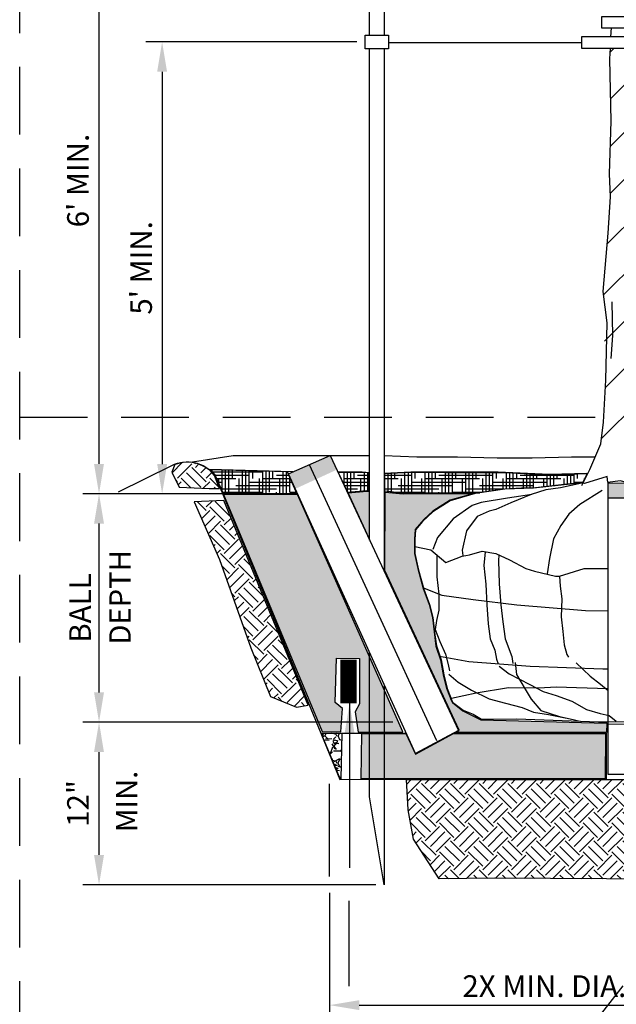
# Model space of a CAD drawing. Extents: x 0.9 to 8.63, y 1.42 to 11.33.
# Drawn here: x 0.9 to 3.11, y 4.21 to 7.84 of the extents above; entities that cross this region are included whole.
import ezdxf

# ---------------------------------------------------------------- set-up
doc = ezdxf.new("R2010")
doc.units = 0
doc.header["$MEASUREMENT"] = 0
doc.linetypes.add('DASHED2', pattern=[0.375, 0.25, -0.125])
doc.layers.get('DEFPOINTS').update_dxf_attribs({"linetype": 'CONTINUOUS'})
for name, color, linetype in [('D-BURLAP-L', 1, 'CONTINUOUS'), ('D-DIM', 3, 'CONTINUOUS'), ('D-GRD-L', 7, 'CONTINUOUS'), ('D-HAT', 8, 'CONTINUOUS'), ('D-MED-L', 3, 'CONTINUOUS'), ('D-STAKE-L', 3, 'CONTINUOUS'), ('D-TEXT', 3, 'CONTINUOUS'), ('D-TUBES-L', 4, 'CONTINUOUS'), ('D-VEG-L', 3, 'CONTINUOUS')]:
    doc.layers.add(name, color=color, linetype=linetype)
doc.layers.add('D-HAT-L-OFF', color=254, linetype='CONTINUOUS', plot=False)
doc.layers.add('MS-VIEW-L', color=246, linetype='DASHED2', plot=False)
doc.styles.add('ROMANS', font='simplex.shx')
doc.dimstyles.new('KCRS-DIM-01', dxfattribs={"dimscale": 0, "dimtxt": 0.08, "dimasz": 0.11, "dimexe": 0.06, "dimexo": 0.03, "dimgap": 0.03, "dimtad": 1, "dimdec": 0, "dimzin": 0, "dimdsep": 46, "dimtxsty": 'ROMANS', "dimcen": 0.09, "dimclrd": 256, "dimclre": 256, "dimclrt": 256, "dimadec": 0, "dimazin": 0, "dimtfac": 1, "dimtdec": 0, "dimtmove": 1, "dimatfit": 3, "dimfxl": 0.5, "dimtolj": 1, "dimtzin": 0, "dimarcsym": 0})
pattern_1 = [(228.012787504, (0.072, 0.1), (-0.8000000000000063, -0.9000000000000004), [0.0134536, -1.33190880470737]), (184.969740728, (0.063, 0.09000000000000001), (1.199999999999998, 0.1000000000000035), [0.0230868, -2.285592476123]), (132.510447078, (0.04000000000000001, 0.08800000000000001), (1.000000000000012, -1.099999999999987), [0.0162788, -1.61160325960997]), (267.273689006, (0.001, 0.063), (0.1000000000000024, 2.000000000000002), [0.0210238, -2.0813558041629]), (292.833654178, (0, 0.042), (-0.4999999999999989, 1.200000000000003), [0.0206155, -2.04093731280883]), (357.273689006, (0.008, 0.023), (-2.000000000000002, 0.1000000000000026), [0.0210238, -2.0813558041629]), (37.6942404667, (0.029, 0.022), (-1.3, -0.9999999999999973), [0.0278029, -2.7524848548916]), (72.2553283749, (0.051, 0.03900000000000001), (0.7000000000000028, 2.200000000000001), [0.0262488, -2.598632149681339]), (121.429565615, (0.059, 0.064), (-0.800000000000002, 1.299999999999999), [0.021095, -2.0884073109729]), (175.236358309, (0.048, 0.082), (1.099999999999999, -0.1000000000000038), [0.0240832, -1.18007625787923]), (222.397437798, (0.024, 0.084), (-1.199999999999996, -1.099999999999997), [0.0311448, -3.08333750047949]), (138.814074834, (0.1, 0.062), (-0.7000000000000033, 0.6000000000000001), [0.0106301, -1.05238448127347]), (171.46923439, (0.09200000000000001, 0.06899999999999999), (1.3, -0.1999999999999995), [0.0202237, -2.0021511416157]), (225, (0.072, 0.072), (-1.110223024625157e-17, -0.0999999999999933), [0.0141421, -0.12727925623731]), (203.198590514, (0.065, 0.084), (0.4999999999999989, 0.1999999999999975), [0.007615800000000001, -0.75396151058639]), (291.801409486, (0.058, 0.08100000000000002), (-0.09999999999996839, 0.3000000000000103), [0.0107703, -0.52774618071345]), (30.96375653209999, (0.062, 0.071), (0.3000000000000053, 0.199999999999998), [0.0174929, -0.5656022894845298]), (161.565051177, (0.07700000000000001, 0.08000000000000002), (0.2000000000000012, -0.09999999999999767), [0.0126491, -0.30357866601684]), (16.389540334, (0, 0.08100000000000002), (0.9999999999999967, 0.3000000000000044), [0.01772, -1.75428451466694]), (70.3461759419, (0.017, 0.08600000000000001), (-0.400000000000122, -1.10000000000034), [0.0148661, -1.4717407747319]), (293.198590514, (0.07700000000000001, 0.1), (-0.1999999999999971, 0.4999999999999991), [0.0152315, -0.74634581058639]), (343.610459666, (0.083, 0.08600000000000001), (-0.9999999999999967, 0.3000000000000044), [0.01772, -1.7542845146669]), (339.44395478, (0, 0.019), (-0.5000000000000037, 0.2000000000000025), [0.017088, -0.8373123745317499]), (294.775140569, (0.016, 0.013), (-0.5000000000000006, 1.1), [0.0143178, -1.4174643063276]), (66.8014094864, (0.07800000000000001, 0), (0.1999999999999981, 0.499999999999997), [0.0152315, -0.74634581058639]), (17.3540246363, (0.084, 0.014), (-1.299999999999998, -0.3999999999999963), [0.0167631, -1.659542361424]), (69.44395478040002, (0.029, 0), (-0.2000000000000007, -0.4999999999999955), [0.008544, -0.8458563745317499]), (101.309932474, (0.072, 0), (-0.09999999999999638, 0.4000000000000012), [0.005099, -0.50480295135928]), (165.963756532, (0.071, 0.005000000000000001), (0.2999999999999959, -0.1000000000000001), [0.0206155, -0.3916950625617701]), (186.009005957, (0.051, 0.01), (1.000000000000005, 0.09999999999999831), [0.019105, -1.89139231745428]), (303.690067526, (0.062, 0.062), (-0.09999999999999873, 0.1999999999999986), [0.0144222, -0.3461329275464]), (353.157226587, (0.06999999999999999, 0.05), (1.700000000000002, -0.2000000000000053), [0.0251794, -2.49275626240283]), (60.9453959009, (0.095, 0.047), (-0.3999999999999976, -0.6999999999999977), [0.0102956, -1.0192674140987]), (90, (0.1, 0.05600000000000001), (-0.09999999999999999, 0.1), [0.006, -0.094]), (120.256437164, (0.049, 0.013), (0.4000000000000009, -0.7000000000000008), [0.0138924, -1.37535199894498]), (48.01278750420001, (0.042, 0.025), (0.8, 0.8999999999999976), [0.0269072, -1.31845520470737]), (0, (0.06, 0.04500000000000001), (0.1, 0.1), [0.026, -0.074]), (325.3048464690001, (0.08600000000000001, 0.04500000000000001), (1.000000000000014, -0.6999999999999825), [0.0158114, -1.5653274300842]), (254.054604099, (0.099, 0.036), (-0.1000000000000038, -0.4000000000000005), [0.0145602, -0.71345078892805]), (207.645975364, (0.095, 0.022), (-1.899999999999995, -1.000000000000005), [0.0237065, -2.34694741822594]), (175.42607874, (0.074, 0.011), (-1.299999999999995, 0.1000000000000001), [0.0250799, -2.48290734079689])]
pattern_2 = [(45, (0, 0), (6.938893903907228e-18, 0.1060660171779821), [0.075, -0.075]), (45, (-0.01988737822087164, 0.01988737822087165), (6.938893903907228e-18, 0.1060660171779821), [0.075, -0.075]), (45, (-0.03977475644174329, 0.0397747564417433), (6.938893903907228e-18, 0.1060660171779821), [0.075, -0.075]), (135, (-0.0397747564417433, 0.05303300858899107), (-0.1060660171779821, 1.387778780781446e-17), [0.075, -0.075]), (135, (-0.01988737822087165, 0.07292038680986271), (-0.1060660171779821, 1.387778780781446e-17), [0.075, -0.075]), (135, (6.938893903907228e-18, 0.09280776503073437), (-0.1060660171779821, 1.387778780781446e-17), [0.075, -0.075])]

# ---------------------------------------------------------------- blocks, each defined once
blk = doc.blocks.new('HEAD')
at = {"layer": 'D-TEXT', "const_width": 0.3}
blk.add_lwpolyline([(0, 0), (-2.001424500402209, 0)], dxfattribs=at)
blk = doc.blocks.new('KCDOT RD STD MV OUTLINE')
at = {"layer": 'MS-VIEW-L'}
for p, q in [((0.5485401176308713, 0.8633390764959326), (0.5485401176308713, 10.77704962986489)), ((0.5485401176308713, 5.820194353180409), (8.277049629864885, 5.820194353180409))]:
    blk.add_line(p, q, dxfattribs=at)
blk.add_lwpolyline([(0.5485401176308713, 10.77704962986489), (8.277049629864885, 10.77704962986489), (8.277049629864885, 0.8633390764959326), (0.5485401176308713, 0.8633390764959326)], close=True, dxfattribs=at)
blk.add_lwpolyline([(0.5485401176308713, 0.8633390764959326), (8.277049629864885, 10.77704962986489)], dxfattribs=at)
blk = doc.blocks.new('*D3')
at = {"layer": 'D-DIM', "lineweight": -2, "transparency": 16777216}
for p, q in [((2.046267024144043, 4.620983084333662), (2.046267024144043, 4.146837467332888)), ((4.21080140940413, 4.456580357025339), (4.21080140940413, 4.146837467332889)), ((2.156267024144043, 4.206837467332889), (4.10080140940413, 4.206837467332889))]:
    blk.add_line(p, q, dxfattribs=at)
at = {"layer": 'D-DIM', "transparency": 16777216}
for points in [[(2.156267024144043, 4.225170800666223), (2.156267024144043, 4.188504133999555), (2.046267024144043, 4.206837467332889)], [(4.10080140940413, 4.225170800666223), (4.10080140940413, 4.188504133999555), (4.21080140940413, 4.206837467332889)]]:
    blk.add_solid(points, dxfattribs=at)
at = {"layer": 'DEFPOINTS', "color": 0, "transparency": 16777216}
for p in [(2.046267024144043, 4.650983084333662), (4.21080140940413, 4.486580357025339), (4.21080140940413, 4.206837467332889)]:
    blk.add_point(p, dxfattribs=at)
at = {"layer": 'D-DIM', "transparency": 16777216, "insert": (3.128534216774087, 4.276837467332889), "char_height": 0.08, "attachment_point": 5, "style": 'ROMANS'}
blk.add_mtext('\\A1;2X MIN. DIA. ROOTBALL', dxfattribs=at)
blk = doc.blocks.new('*D4')
at = {"layer": 'D-DIM', "lineweight": -2, "transparency": 16777216}
for p, q in [((2.147358545355274, 7.761758749268092), (1.368095250430836, 7.761758749268092)), ((1.428095250430836, 7.651758749268092), (1.428095250430836, 6.203977644232535)), ((1.898474065291855, 6.093977644232535), (1.368095250430836, 6.093977644232535))]:
    blk.add_line(p, q, dxfattribs=at)
at = {"layer": 'D-DIM', "transparency": 16777216}
for points in [[(1.409761917097503, 7.651758749268092), (1.44642858376417, 7.651758749268092), (1.428095250430836, 7.761758749268092)], [(1.409761917097503, 6.203977644232535), (1.446428583764169, 6.203977644232535), (1.428095250430836, 6.093977644232535)]]:
    blk.add_solid(points, dxfattribs=at)
at = {"layer": 'DEFPOINTS', "color": 0, "transparency": 16777216}
for p in [(2.177358545355274, 7.761758749268092), (1.428095250430836, 6.093977644232535), (1.928474065291855, 6.093977644232535)]:
    blk.add_point(p, dxfattribs=at)
at = {"layer": 'D-DIM', "transparency": 16777216, "insert": (1.350476202811787, 6.927868196750314), "char_height": 0.08, "attachment_point": 5, "rotation": 90, "style": 'ROMANS'}
blk.add_mtext("\\A1;5' MIN.", dxfattribs=at)
blk = doc.blocks.new('*D5')
at = {"layer": 'D-DIM', "lineweight": -2, "transparency": 16777216}
for p, q in [((2.280335024916611, 5.250983084333587), (1.135017935865025, 5.250983084333588)), ((1.195017935865025, 4.760983084333663), (1.195017935865025, 5.140983084333588)), ((2.217573395349128, 4.650983084333662), (1.135017935865025, 4.650983084333663))]:
    blk.add_line(p, q, dxfattribs=at)
at = {"layer": 'D-DIM', "transparency": 16777216}
for points in [[(1.176684602531691, 5.140983084333588), (1.213351269198358, 5.140983084333588), (1.195017935865025, 5.250983084333588)], [(1.176684602531691, 4.760983084333663), (1.213351269198358, 4.760983084333663), (1.195017935865025, 4.650983084333663)]]:
    blk.add_solid(points, dxfattribs=at)
at = {"layer": 'DEFPOINTS', "color": 0, "transparency": 16777216}
for p in [(1.195017935865025, 5.250983084333588), (2.31033502491661, 5.250983084333587), (2.247573395349128, 4.650983084333662)]:
    blk.add_point(p, dxfattribs=at)
at = {"layer": 'D-DIM', "transparency": 16777216, "insert": (1.117398888245976, 4.950983084333625), "char_height": 0.08, "attachment_point": 5, "rotation": 90, "style": 'ROMANS'}
blk.add_mtext('\\A1;12"', dxfattribs=at)
blk = doc.blocks.new('*D6')
at = {"layer": 'D-DIM', "lineweight": -2, "transparency": 16777216}
for p, q in [((1.621158650225187, 6.094218405972848), (1.135017935865025, 6.094218405972848)), ((1.195017935865025, 5.360983084333588), (1.195017935865025, 5.984218405972848)), ((2.280335024916611, 5.250983084333587), (1.135017935865025, 5.250983084333588))]:
    blk.add_line(p, q, dxfattribs=at)
at = {"layer": 'D-DIM', "transparency": 16777216}
for points in [[(1.176684602531691, 5.984218405972848), (1.213351269198358, 5.984218405972848), (1.195017935865025, 6.094218405972848)], [(1.176684602531691, 5.360983084333588), (1.213351269198358, 5.360983084333588), (1.195017935865025, 5.250983084333588)]]:
    blk.add_solid(points, dxfattribs=at)
at = {"layer": 'DEFPOINTS', "color": 0, "transparency": 16777216}
for p in [(1.195017935865025, 6.094218405972848), (1.651158650225187, 6.094218405972848), (2.31033502491661, 5.250983084333587)]:
    blk.add_point(p, dxfattribs=at)
at = {"layer": 'D-DIM', "transparency": 16777216, "insert": (1.125017935865025, 5.672600745153218), "char_height": 0.08, "attachment_point": 5, "rotation": 90, "style": 'ROMANS'}
blk.add_mtext('\\A1;BALL', dxfattribs=at)
blk = doc.blocks.new('*D7')
at = {"layer": 'D-DIM', "lineweight": -2, "transparency": 16777216}
for p, q in [((2.163478018409751, 8.406189007496225), (1.135017935865025, 8.406189007496225)), ((1.195017935865025, 6.204218405972848), (1.195017935865025, 8.296189007496226)), ((1.621158650225187, 6.094218405972848), (1.135017935865025, 6.094218405972848))]:
    blk.add_line(p, q, dxfattribs=at)
at = {"layer": 'D-DIM', "transparency": 16777216}
for points in [[(1.176684602531692, 8.296189007496226), (1.213351269198359, 8.296189007496226), (1.195017935865025, 8.406189007496225)], [(1.176684602531691, 6.204218405972848), (1.213351269198358, 6.204218405972848), (1.195017935865025, 6.094218405972848)]]:
    blk.add_solid(points, dxfattribs=at)
at = {"layer": 'DEFPOINTS', "color": 0, "transparency": 16777216}
for p in [(1.195017935865025, 8.406189007496225), (2.193478018409751, 8.406189007496225), (1.651158650225187, 6.094218405972848)]:
    blk.add_point(p, dxfattribs=at)
at = {"layer": 'D-DIM', "transparency": 16777216, "insert": (1.117398888245976, 7.250203706734537), "char_height": 0.08, "attachment_point": 5, "rotation": 90, "style": 'ROMANS'}
blk.add_mtext("\\A1;6' MIN.", dxfattribs=at)

msp = doc.modelspace()

# ---------------------------------------------------------------- hatches: boundary and pattern name
at = {"layer": 'D-HAT'}
h = msp.add_hatch(dxfattribs=at)
h.set_pattern_fill('ANSI31', color=256, scale=0.986658038400801, style=0)
h.set_pattern_definition([(44.99999999999999, (0.2314818416670557, 1.908423576146936), (-0.08720907370817792, 0.0872090737081779), [])])
h.paths.add_polyline_path([(3.083415549268069, 7.739323644196751), (3.084319211469562, 7.190301935252377), (3.075374980107946, 7.056649162929308), (3.056610058869818, 6.840214423807158), (3.066354271568891, 6.513749979107118), (3.048337496631093, 6.278940675750608), (3.201788975789192, 6.361150134127009), (3.187790782729589, 6.909472365155723), (3.201464984030769, 7.402402800643425), (3.192809944806968, 7.65350529561948), (3.200470892108678, 7.739323644196751)])
h = msp.add_hatch(dxfattribs=at)
h.set_pattern_fill('EARTH', color=256, scale=0.3, angle=45)
h.set_pattern_definition(pattern_2)
h.paths.add_polyline_path([(1.967895397995783, 5.31355191990178), (1.774412109121116, 5.782637018770416), (1.655705733661172, 6.0696615811264), (1.546328318413238, 6.063994316804614), (1.64031188465232, 5.851067066785482), (1.755870384260149, 5.52580462291229), (1.828464542882621, 5.345488433020556), (1.923874090005725, 5.306109042743188)])
h.paths.add_polyline_path([(4.25627272116995, 5.368021871053131), (4.336467628398985, 5.552794348999196), (4.4677420745804, 5.535726143537985), (4.382439198173941, 5.357813439890791)])
h.paths.add_polyline_path([(4.387868959272367, 5.666258792641539), (4.591361622272082, 6.126594114548009), (4.615965128551842, 6.156096719715499), (4.650410108660374, 6.194614035740191), (4.685675181872604, 6.211823880971085), (4.72176039912916, 6.22165807491011), (4.752104760897311, 6.218380025830715), (4.784089359813493, 6.20854580854127), (4.809513010137572, 6.19215546974262), (4.834936660461658, 6.163472371007373), (4.881683393710063, 6.123316042118194), (4.93499107555057, 6.097911015812763), (4.973019015379698, 6.086390034044577), (4.975479396572048, 6.074916803890648), (4.905769343251286, 6.061804537521812), (4.732724451486185, 6.043775162508251), (4.672035727949869, 5.987228494820421), (4.535790699453607, 5.695895779491202), (4.460339841585068, 5.66147606567899)])
h.paths.add_polyline_path([(2.330507518175466, 5.03915690062783), (3.976286496671676, 5.03915690062783), (3.975213075845467, 4.968421722242223), (3.962868583522159, 4.906208047087258), (3.941924193195689, 4.790699834354747), (3.887700700819224, 4.716508956874463), (3.717561003774108, 4.668776046306775), (3.276951554879197, 4.672346933036234), (2.653964331579132, 4.674900348450485), (2.45129955559856, 4.673184115738401), (2.355978390457871, 4.819922584707147), (2.336227182364333, 4.927187537844947)])
h = msp.add_hatch(dxfattribs=at)
h.set_pattern_fill('EARTH', color=256, scale=0.3, angle=45)
h.set_pattern_definition(pattern_2)
h.paths.add_polyline_path([(1.639803089701097, 6.113746501869137), (1.621950489599861, 6.162191810480515), (1.606877617462018, 6.178818548957764), (1.586715165711965, 6.192511143379953), (1.558313322753889, 6.20547137514712), (1.532474047879646, 6.210361584104984), (1.50311126099286, 6.20938355165358), (1.474727196312514, 6.202146041461923), (1.464476923977173, 6.17377509117625), (1.490992231870806, 6.118893448723703), (1.601239712974461, 6.113385107378264)])
h = msp.add_hatch(dxfattribs=at)
h.set_pattern_fill('HOUND', color=256, scale=0.2)
h.set_pattern_definition([(0, (0, 0), (0.05, 0.0125), [0.2, -0.1]), (90, (0, 0), (-0.0125, -0.05), [0.2, -0.1])])
h.paths.add_polyline_path([(4.068179459707089, 6.100020516342603), (4.203773874555267, 6.096928103123034), (4.235933199811328, 6.164812521812756), (4.066894533410562, 6.16459888879621)])
h.paths.add_polyline_path([(4.011692013183918, 6.102252910146685), (4.011313218704814, 6.164360387579578), (3.92265498528522, 6.164077053551519), (3.879629209907471, 6.165504254732426), (3.834934721572957, 6.167122882677962), (3.786842493626246, 6.16860876347091), (3.744926765383276, 6.167603527777157), (3.695362557169183, 6.166350310595185), (3.651481183072896, 6.164710246961683), (3.617147559168146, 6.114427493594405), (3.679093395420352, 6.114427493594405), (3.707977238561497, 6.116061229263376), (3.748850619758819, 6.120236331528531), (3.779369351282483, 6.122959224310151), (3.81796247733346, 6.118010055535173), (3.863558971294857, 6.111656639044725), (3.901162422905273, 6.107118484408687), (3.909055112227236, 6.105648061595513), (3.98589700571182, 6.103106694999333)])
h.paths.add_polyline_path([(3.306092291586523, 6.168899896540125), (3.331878893855688, 6.145787881735899), (3.383093068876967, 6.144782996298481), (3.405057596137077, 6.144126522516967), (3.437811704117458, 6.137307755454138), (3.468728995082287, 6.130961951201463), (3.501698581901643, 6.124286742536896), (3.520825461709016, 6.119676435094966), (3.535093217286573, 6.118142569183536), (3.568018434822534, 6.166051191681433)])
h.paths.add_polyline_path([(2.595686984355005, 6.098979344348436), (2.693837544567366, 6.112990578637689), (2.754696868253021, 6.115673565547056), (2.806606280908888, 6.117462231270107), (2.880293778141507, 6.125809353544625), (2.983311867786625, 6.136576093311788), (2.99733337638839, 6.167579663645238), (2.856521622843331, 6.163406102507977), (2.696811865713947, 6.170890379965876), (2.603732954014198, 6.172082815997769), (2.47445359736669, 6.172099394797829), (2.3466614522331, 6.172114315717881), (2.247914224493336, 6.168238869426201), (2.249119734357244, 6.105508542820363), (2.318351964626096, 6.096963268859497), (2.369577040940882, 6.097063208668306), (2.429241093828033, 6.097162821571199), (2.505896646510493, 6.09692674879852), (2.558329728779761, 6.097212371167998)])
h.paths.add_polyline_path([(2.112790144425354, 6.099520420341367), (2.18397416469783, 6.105674937931948), (2.19291398948409, 6.105555827426166), (2.193038794012573, 6.171733820581302), (2.165779651129171, 6.17323046591908), (2.113102817974678, 6.173236326875156), (2.078205077601183, 6.173161512121084)])
h.paths.add_polyline_path([(1.92613381608065, 6.094977128612356), (1.893193418238774, 6.169010250637424), (1.890780309945377, 6.174797512781051), (1.604708922281951, 6.182658689410445), (1.614411837613801, 6.174417227798276), (1.623144486882772, 6.164357819033093), (1.653294459230239, 6.095377144702244)])
h = msp.add_hatch(dxfattribs=at)
h.set_pattern_fill('AR-SAND', color=256, scale=0.03, angle=45)
h.set_pattern_definition([(82.50000000000001, (0, 0), (-0.04221039551728929, 0.0395378136759483), [0, -0.04559999999999999, 0, -0.05099999999999999, 0, -0.04874999999999999]), (52.49999999999999, (0, 0), (-0.02232412532226258, 0.09740939189111032), [0, -0.0246, 0, -0.0411, 0, -0.01575]), (12.5, (-0.0260922402257836, -0.0260922402257836), (0.06594087818670889, 0.06618097149457403), [0, -0.015, 0, -0.054, 0, -0.0705]), (2.499999999999997, (-0.0260922402257836, -0.0260922402257836), (0.04515126490654854, 0.08238788552535303), [0, -0.0075, 0, -0.03539999999999999, 0, -0.0405])])
h.paths.add_polyline_path([(2.019188989449674, 5.216560568955853), (2.08781956000999, 5.215120034683629), (2.093971200689282, 5.30117967512659), (2.067314175980037, 5.323719114217777), (2.072440534722681, 5.487642256661832), (2.156512736597037, 5.486617733518994), (2.156512736597037, 5.318596521854005), (2.141133660369107, 5.289909967256211), (2.152411659791042, 5.214095511540791), (2.317480319611036, 5.216144557826468), (1.927609209369827, 6.091719627904869), (1.654581983498581, 6.092122632848852)])
h.paths.add_polyline_path([(4.394501886965998, 6.093095995215734), (4.564938669729528, 6.094201917931823), (4.175400354584063, 5.210404697040762), (4.071108138054683, 5.211361293804199), (4.06901855366349, 5.380494569346428)])
h.paths.add_polyline_path([(4.06881611562423, 6.097458764827476), (4.200389430445895, 6.094460920819515), (4.068397383696009, 5.807674719577626)])
h.paths.add_polyline_path([(2.115055066443915, 6.097198080709354), (2.183670813282674, 6.103594111721087), (2.192631829368466, 6.103338261140447), (2.192900235515644, 5.92853421871304)])
h.paths.add_polyline_path([(3.577793787721525, 6.109819007485438), (3.68637174081843, 6.109819007485438), (3.779341588642474, 6.118634492536856), (3.894705647888983, 6.103715977576734), (4.010748287186082, 6.097612947668029), (4.010176274920639, 5.685650011003094), (3.791318646245799, 5.217977729455033), (3.80171094104049, 5.211853450661742), (3.330066884923966, 5.213644684931282), (3.330066884923966, 5.248409284485579), (3.614527071594971, 5.24704597006096), (3.684107226324862, 5.255907525496202), (3.740726405301359, 5.277038957453875), (3.768694947312788, 5.297488720524026), (3.788477534830633, 5.326118370141895), (3.80553148783082, 5.369062879594338), (3.827360563972064, 5.438592078702932), (3.836974333212133, 5.51258436083884), (3.848571017177015, 5.564390425726526), (3.873810924670792, 5.625058069399877), (3.882678974118015, 5.676864134287559), (3.897004292600542, 5.728670199175244), (3.914135828170885, 5.808945192721914), (3.921639534888975, 5.861432903146696), (3.925732512135767, 5.886654278378231), (3.916864462688544, 5.948003567588678), (3.891624555194767, 5.98753977930436), (3.873206259465441, 6.00867121126203), (3.822726546359135, 6.03593754645528), (3.757239317935415, 6.062522236111434), (3.719567198364025, 6.076276382247649), (3.690916510458337, 6.085137961033315), (3.656126407623077, 6.093317870931461)])
h.paths.add_polyline_path([(2.251471917664496, 6.100356902530855), (2.318826884062446, 6.093750227356676), (2.580033134401916, 6.095206102856558), (2.491688083937873, 6.070774952627303), (2.427719497392999, 6.030097512356537), (2.394442127324218, 5.999237920728955), (2.362042464204734, 5.96271122823255), (2.359672961085373, 5.926115301733073), (2.359933471435852, 5.873269209021931), (2.372201145298355, 5.818201907359143), (2.392000390400206, 5.745050427240905), (2.414132002906619, 5.686027167029241), (2.426219958248105, 5.637710752750721), (2.439162799139403, 5.532168453691231), (2.456669512404559, 5.481352913731051), (2.467550174960301, 5.420377791692651), (2.478387690807629, 5.376226579100095), (2.495477556947648, 5.332491891346223), (2.500062620621037, 5.323328438296933), (2.538860069514357, 5.29323959741917), (2.60555224745513, 5.259917937230622), (3.070802032700854, 5.247315247134605), (3.068667875263777, 5.213193881672197), (2.514484573467051, 5.212578481284069), (2.52474977140519, 5.221092372276935), (2.250820845550798, 5.810581333484418)])
h = msp.add_hatch(dxfattribs=at)
h.set_pattern_fill('GRAVEL', color=256, scale=0.1)
h.set_pattern_definition(pattern_1)
h.paths.add_polyline_path([(2.015240428871557, 5.210406775228375), (2.09234217047851, 5.209955715114639), (2.087594198689985, 5.041577358735687), (2.085517604157879, 5.041577358735687)])
h = msp.add_hatch(dxfattribs=at)
h.set_pattern_fill('GRAVEL', color=256, scale=0.1)
h.set_pattern_definition(pattern_1)
h.paths.add_polyline_path([(2.16617882185782, 5.209435817955022), (2.328086208441626, 5.209435817955022), (2.363540373249663, 5.133383304681001), (2.504654968803635, 5.210005404813973), (3.065028065806935, 5.208570614745714), (3.064483255834638, 5.043592990566598), (2.163008379309332, 5.042514107639903)])
h.paths.add_polyline_path([(3.329059024680681, 5.209564502134075), (3.808754959568759, 5.209086775837712), (3.953579509818638, 5.130677457707893), (3.988112464384599, 5.207176314310278), (4.176397670118213, 5.207731283804669), (4.101903375284721, 5.042638658794154), (3.328793267445946, 5.042129012470067)])

# ---------------------------------------------------------------- linework, layer by layer
at = {"layer": 'D-BURLAP-L'}
for points in [[(2.982376083407744, 6.134995936707965), (2.800207337364864, 6.11520460899252), (2.693281447479749, 6.111246231804329), (2.584805062985609, 6.09463958070121), (2.492009851523198, 6.068478899760826), (2.427767187358373, 6.028049416210406), (2.389697628521492, 5.992376572347078), (2.363524523193545, 5.961459809945113), (2.361145081223905, 5.925786407856274), (2.361145081223905, 5.873466162426606), (2.375421733042335, 5.811632637622823), (2.394456512460773, 5.742664432401299), (2.415870733848856, 5.685587547284538), (2.427767187358373, 5.638023383316376), (2.434905513267877, 5.573811817781877), (2.440968097838902, 5.53325271357776), (2.458699176625601, 5.481061530576272), (2.468216188165475, 5.4263626861903), (2.48074798177354, 5.375539191842741), (2.500940780650912, 5.325406602884691), (2.53971666819287, 5.295799458918588), (2.576762914366881, 5.28080970440872), (2.607277185811758, 5.262377766937185), (2.738589532657189, 5.264033371978797), (3.039868526060943, 5.252379871701389), (3.075501922907426, 5.252302985861279)], [(2.978509688715158, 6.132743505525459), (2.898740940923578, 6.115688821677391), (2.844975298872556, 6.108249719469337), (2.791576282669893, 6.090917003048126), (2.715906511168908, 6.06063276959923), (2.660554434566371, 6.036727479750319), (2.636459705420119, 6.029446478961207), (2.59189109031016, 6.010212705553251), (2.5519104398403, 5.956925160030591), (2.53636249899409, 5.885876293291812), (2.538584095703336, 5.865894209944668)], [(3.05310782319943, 6.106055248086954), (2.970627164636079, 6.055121447961538), (2.930680342729751, 6.018338339758522), (2.900625074403114, 5.97690843733584), (2.873970768069633, 5.928062416075387), (2.858422827223423, 5.854792787205581), (2.84953967650612, 5.799285673509994)], [(2.793824089439585, 6.091646615690488), (2.703452692110329, 6.078499047910344), (2.606186761804323, 6.061672455950924), (2.572517582299162, 6.050454914053127), (2.503046638652556, 6.001330850987015), (2.445296450626654, 5.932502746379342), (2.427528531131331, 5.888097055422918)], [(2.360895192388125, 5.899198478162079), (2.420960824617006, 5.887047566222225), (2.476204637331032, 5.841027643867287), (2.536051831428117, 5.864037605044828), (2.56367373778484, 5.868639119697066), (2.609709169673203, 5.882444857611882), (2.660349601004175, 5.87324182830741), (2.710990032335729, 5.85023186712994), (2.77083722643223, 5.818018876647926), (2.803062514172008, 5.808814653385274), (2.881323233800151, 5.790407400818221), (2.895134996008872, 5.790407400818221), (2.987205859785013, 5.818018876647926), (3.075501922907426, 5.818018876647926)], [(2.442482243186356, 5.869119513054782), (2.442128783624529, 5.866666287289135), (2.44271231496414, 5.788013085984358), (2.450042190089848, 5.723887906522775), (2.44941661679962, 5.664556010447705), (2.441951141580692, 5.626488550267164), (2.436423832158619, 5.593580999322372), (2.454316804256705, 5.548653003406075), (2.474544357206049, 5.501816630896641), (2.484501740358311, 5.463565470623009), (2.489438230561541, 5.440437341941495)], [(2.621306609078967, 5.880337222034891), (2.615989967150667, 5.829983569615719), (2.623260263867782, 5.760207733385164), (2.626703877663851, 5.684820959324558), (2.632551580453955, 5.614118241567895), (2.639975788059645, 5.558939935324267), (2.65742269643066, 5.516371344595784), (2.663196700547111, 5.483344636833657), (2.669139510154579, 5.466328123250475)], [(2.671899517345735, 5.867993785989593), (2.670806612413249, 5.84777227949898), (2.673199222998343, 5.762035897763165), (2.678496599846047, 5.683803935848471), (2.686322187372655, 5.622028231840156), (2.695069691558278, 5.558359045840701), (2.719341607256132, 5.493113355025227), (2.723787349925558, 5.46810663895465)], [(2.895914416486985, 5.790641144141619), (2.897743321425078, 5.753075223125085), (2.903844232451415, 5.706387796637132), (2.902202410022768, 5.640002509335322), (2.907757959974378, 5.586256726753391), (2.913358193732143, 5.536748936748117), (2.923335436353934, 5.50038132873093), (2.928415907711559, 5.490908953908007)], [(2.396432649438908, 5.74599932194544), (2.460844391472864, 5.719356146163236), (2.57634314946395, 5.703813199161941), (2.738484111933531, 5.683831115814795), (2.991689504710414, 5.663849032467652), (3.075501922907426, 5.662685161160695)], [(2.451959622694845, 5.495106929249718), (2.560795208618323, 5.475124845902573), (2.787347913121275, 5.457362330728427), (3.056102864804504, 5.448481670120368), (3.075501922907426, 5.448077585995499)], [(2.67235132385754, 5.45828827208925), (2.710195365006294, 5.429632833986173), (2.78560618906658, 5.390691557146702), (2.8347763680899, 5.364271402546721), (2.883133857536619, 5.350104267347997), (2.941305523319169, 5.328769548972732), (2.995605822373355, 5.297585900190971), (3.04631775214087, 5.28339394065519), (3.079676331680554, 5.275978114109799), (3.104885832976665, 5.254990936451398)], [(2.731351348155346, 5.470852529461084), (2.737016125189375, 5.427466284289054), (2.768460588931449, 5.372505657873034), (2.791146844415751, 5.335533110372384), (2.82696831702127, 5.293712665944303), (2.895028632149521, 5.272273685354071), (2.946255161892218, 5.261100449332904), (2.966150582891935, 5.256067312438187)], [(2.956921625455847, 5.469887022177853), (3.008683784096951, 5.421305339361529), (3.047454706771233, 5.391227307331369), (3.075501922907426, 5.367877701920101)], [(2.486483815625104, 5.428224041479442), (2.52102171058975, 5.398661581319787), (2.570632988473049, 5.369411133467937), (2.63575874813439, 5.337642404672097), (2.696334502910399, 5.320991742601067), (2.758327886746905, 5.304797073991725), (2.80006315409239, 5.287874118551729), (2.8555435429095, 5.27928316711138), (2.916634869555935, 5.26686553274955)], [(2.496381848523645, 5.339687010902122), (2.587447896891081, 5.359670288207372), (2.70738823024111, 5.379652371554519), (2.818443794813698, 5.377432803381666), (2.885077133556901, 5.381873133685694), (2.958373644368878, 5.379652371554519), (3.075501922907426, 5.375234313227624)]]:
    msp.add_lwpolyline(points, dxfattribs=at)
at = {"layer": 'D-DIM'}
for p, q in [((1.687987568622548, 5.250983084333587), (1.240925394000609, 5.250983084333587)), ((2.044593192265282, 5.023735494268401), (2.044593192265255, 4.681789934001102)), ((2.11813202372661, 4.592279150001788), (2.11813202372661, 4.276802718113704))]:
    msp.add_line(p, q, dxfattribs=at)
at = {"layer": 'D-GRD-L'}
msp.add_lwpolyline([(1.266423383435886, 6.101729713760281), (1.46388231834739, 6.198458567311913, -0.3489365752377503), (1.622623789937087, 6.163636184525872), (2.084445685855198, 5.040145486547912), (2.253101274885857, 5.041104111212235), (3.067868696385347, 5.041104111212235)], format="xyb", dxfattribs=at)
at = {"layer": 'D-HAT'}
for p, q in [((1.928474065291855, 6.093977644232535), (1.65125761770536, 6.093977644232535)), ((2.014286858234365, 5.210823384044184), (2.329481753833901, 5.210823384044184)), ((2.503680507938522, 5.210823384044184), (3.067868696385347, 5.210823384044184)), ((3.067868696385347, 5.210823384044184), (3.067868696385347, 5.041104111212235))]:
    msp.add_line(p, q, dxfattribs=at)
for points in [[(2.193478018409751, 6.104819560253399), (2.183719214168155, 6.104819560253399), (2.112513359681516, 6.098630765943399)], [(2.601947334701991, 6.096822428665263), (2.497598629824187, 6.096224255639624), (2.372906053549245, 6.096224255639624), (2.317010162558938, 6.096224255639624), (2.247573395349128, 6.104389288145692)]]:
    msp.add_lwpolyline(points, dxfattribs=at)
for points in [[(1.894864470402015, 6.168027705192969), (1.920844292355602, 6.112814652201489), (2.04849122841618, 6.235771315284054), (2.072946142027933, 6.18295926870308)], [(3.075811329889845, 6.133576334569174), (3.075738433857083, 6.079506749764054), (3.326036717466408, 6.134862289043657), (3.326108492805439, 6.079525616905528)]]:
    msp.add_solid(points, dxfattribs=at)
at = {"layer": 'D-HAT-L-OFF'}
for points in [[(1.639803089701097, 6.113746501869137), (1.621950489599861, 6.162191810480515), (1.606877617462018, 6.178818548957764), (1.586715165711965, 6.192511143379953), (1.558313322753889, 6.20547137514712), (1.532474047879646, 6.210361584104984), (1.50311126099286, 6.20938355165358), (1.474727196312514, 6.202146041461923), (1.464476923977173, 6.17377509117625), (1.490992231870806, 6.118893448723703), (1.601239712974461, 6.113385107378264)], [(1.92613381608065, 6.094977128612356), (1.893193418238774, 6.169010250637424), (1.890780309945377, 6.174797512781051), (1.604708922281951, 6.182658689410445), (1.614411837613801, 6.174417227798276), (1.623144486882772, 6.164357819033093), (1.653294459230239, 6.095377144702244)], [(2.112790144425354, 6.099520420341367), (2.18397416469783, 6.105674937931948), (2.19291398948409, 6.105555827426166), (2.193038794012573, 6.171733820581302), (2.165779651129171, 6.17323046591908), (2.113102817974678, 6.173236326875156), (2.078205077601183, 6.173161512121084)], [(2.595686984355005, 6.098979344348436), (2.693837544567366, 6.112990578637689), (2.754696868253021, 6.115673565547056), (2.806606280908888, 6.117462231270107), (2.880293778141507, 6.125809353544625), (2.983311867786625, 6.136576093311788), (2.99733337638839, 6.167579663645238), (2.856521622843331, 6.163406102507977), (2.696811865713947, 6.170890379965876), (2.603732954014198, 6.172082815997769), (2.47445359736669, 6.172099394797829), (2.3466614522331, 6.172114315717881), (2.247914224493336, 6.168238869426201), (2.249119734357244, 6.105508542820363), (2.318351964626096, 6.096963268859497), (2.369577040940882, 6.097063208668306), (2.429241093828033, 6.097162821571199), (2.505896646510493, 6.09692674879852), (2.558329728779761, 6.097212371167998)], [(1.967895397995783, 5.31355191990178), (1.774412109121116, 5.782637018770416), (1.655705733661172, 6.0696615811264), (1.546328318413238, 6.063994316804614), (1.64031188465232, 5.851067066785482), (1.755870384260149, 5.52580462291229), (1.828464542882621, 5.345488433020556), (1.923874090005725, 5.306109042743188)], [(2.019188989449674, 5.216560568955853), (2.08781956000999, 5.215120034683629), (2.093971200689282, 5.30117967512659), (2.067314175980037, 5.323719114217777), (2.072440534722681, 5.487642256661832), (2.156512736597037, 5.486617733518994), (2.156512736597037, 5.318596521854005), (2.141133660369107, 5.289909967256211), (2.152411659791042, 5.214095511540791), (2.317480319611036, 5.216144557826468), (1.927609209369827, 6.091719627904869), (1.654581983498581, 6.092122632848852)], [(2.115055066443915, 6.097198080709354), (2.183670813282674, 6.103594111721087), (2.192631829368466, 6.103338261140447), (2.192900235515644, 5.92853421871304)], [(2.251471917664496, 6.100356902530855), (2.318826884062446, 6.093750227356676), (2.580033134401916, 6.095206102856558), (2.491688083937873, 6.070774952627303), (2.427719497392999, 6.030097512356537), (2.394442127324218, 5.999237920728955), (2.362042464204734, 5.96271122823255), (2.359672961085373, 5.926115301733073), (2.359933471435852, 5.873269209021931), (2.372201145298355, 5.818201907359143), (2.392000390400206, 5.745050427240905), (2.414132002906619, 5.686027167029241), (2.426219958248105, 5.637710752750721), (2.439162799139403, 5.532168453691231), (2.456669512404559, 5.481352913731051), (2.467550174960301, 5.420377791692651), (2.478387690807629, 5.376226579100095), (2.495477556947648, 5.332491891346223), (2.500062620621037, 5.323328438296933), (2.538860069514357, 5.29323959741917), (2.60555224745513, 5.259917937230622), (3.070802032700854, 5.247315247134605), (3.068667875263777, 5.213193881672197), (2.514484573467051, 5.212578481284069), (2.52474977140519, 5.221092372276935), (2.250820845550798, 5.810581333484418)], [(2.015240428871557, 5.210406775228375), (2.09234217047851, 5.209955715114639), (2.087594198689985, 5.041577358735687), (2.085517604157879, 5.041577358735687)], [(2.16617882185782, 5.209435817955022), (2.328086208441626, 5.209435817955022), (2.363540373249663, 5.133383304681001), (2.504654968803635, 5.210005404813973), (3.065028065806935, 5.208570614745714), (3.064483255834638, 5.043592990566598), (2.163008379309332, 5.042514107639903)]]:
    msp.add_lwpolyline(points, close=True, dxfattribs=at)
msp.add_lwpolyline([(2.330507518175466, 5.03915690062783), (3.976286496671676, 5.03915690062783), (3.975213075845467, 4.968421722242223), (3.962868583522159, 4.906208047087258), (3.941924193195689, 4.790699834354747), (3.887700700819224, 4.716508956874463), (3.717561003774108, 4.668776046306775), (3.276951554879197, 4.672346933036234), (2.653964331579132, 4.674900348450485), (2.45129955559856, 4.673184115738401), (2.355978390457871, 4.819922584707147), (2.336227182364333, 4.927187537844947), (2.330507518175466, 5.03915690062783)], dxfattribs=at)
at = {"layer": 'D-MED-L'}
for points in [[(2.193478018409751, 6.233763456957744), (2.071925814126821, 6.233763456957671), (1.691047940163735, 6.233763456957671), (1.540491905657815, 6.210364827617393)], [(3.027597148950641, 6.229465207671731), (2.940468189752651, 6.229465207671731), (2.794278065129428, 6.225166958385791), (2.665286302796857, 6.225166958385791), (2.519096178173053, 6.229465207671731), (2.368606867491614, 6.229465207671731), (2.247573395349128, 6.233637324815867)], [(1.910454100734087, 6.1749351292614), (1.602814243422728, 6.183251672776431)], [(2.193478018409751, 6.172092439264457), (2.166520851877503, 6.173589160912386), (2.077520090183793, 6.173589160912386)], [(2.996365698803676, 6.169292105584622), (2.858773946295714, 6.164993856298683), (2.669587106914624, 6.173589160912386), (2.531995354406077, 6.173589160912386), (2.347107701083198, 6.173589160912386), (2.247573395349128, 6.169444473579047)]]:
    msp.add_lwpolyline(points, dxfattribs=at)
at = {"layer": 'D-STAKE-L'}
for points in [[(2.193478018409751, 7.787309718643048), (2.193478018409751, 8.406189007496225), (2.247573395349128, 8.406189007496225), (2.247573395349128, 7.787309718643048)], [(3.051017086817462, 7.854823970225534), (3.051017086817462, 7.813932070077659), (3.317550210847582, 7.813932070077659), (3.317550210847582, 7.854823970225534), (3.051017086817462, 7.854823970225534)], [(2.977291899515237, 7.758161063748959), (2.264171271346853, 7.758161063748959)], [(2.193478018409751, 5.923190103120852), (2.193478018409751, 7.736207779893136)], [(2.247573395349128, 7.736207779893136), (2.247573395349128, 5.807313459159874)], [(2.193478018409751, 4.975555345968623), (2.193478018409751, 5.50834164896512)], [(2.247573395349128, 5.389205373114144), (2.247573395349128, 4.650983084333662), (2.193478018409751, 4.975555345968623)]]:
    msp.add_lwpolyline(points, dxfattribs=at)
for points in [[(2.177358545355274, 7.787309718643048), (2.264171271346853, 7.787309718643048), (2.264171271346853, 7.736207779893136), (2.177358545355274, 7.736207779893136)], [(3.237544396540298, 7.780215544344705), (2.977291899515235, 7.780215544344705), (2.977291899515235, 7.739323644196755), (3.237544396540298, 7.739323644196755)]]:
    msp.add_lwpolyline(points, close=True, dxfattribs=at)
at = {"layer": 'D-TUBES-L'}
for p, q in [((1.971665155697285, 6.201912270766114), (2.441999061599052, 5.184141358380048)), ((3.075501922907426, 6.079258766556486), (3.326340483765707, 6.079258766556486)), ((3.326340483765708, 5.251243180321673), (3.075501922907426, 5.252302985861279)), ((3.075501922907426, 5.24510085114125), (3.326340483765708, 5.24329786615337))]:
    msp.add_line(p, q, dxfattribs=at)
msp.add_lwpolyline([(2.522267490938192, 5.220904493097979), (2.363904669212104, 5.135012507512385), (1.89483908297839, 6.168053226248173), (2.04849122841618, 6.235771315284054), (2.522267490938192, 5.220904493097979)], dxfattribs=at)
msp.add_lwpolyline([(3.075501922907426, 6.133855166198411), (3.326340483765707, 6.135106171244958), (3.326340483765707, 5.058577135599521), (3.075501922907426, 5.058577135599521)], close=True, dxfattribs=at)
at = {"layer": 'D-VEG-L'}
for points in [[(3.085654210361312, 7.780215544344705), (3.08750004961315, 7.813932070077659)], [(2.978420321102268, 6.124267520371784), (3.008240954365902, 6.18329159466934), (3.048337496631093, 6.27894067575061), (3.057657509239619, 6.358902279032811), (3.066354271568891, 6.51374997910712), (3.071879713471642, 6.72514396581122), (3.056610058869818, 6.84021442380716), (3.075374980107946, 7.05664916292931), (3.084319211469562, 7.190301935252378), (3.080033118893179, 7.275116400329463), (3.085845748767335, 7.469082563794776), (3.081205283087749, 7.698950412080599), (3.083415549268069, 7.739323644196753)], [(3.200470892108678, 7.739323644196753), (3.192809944806968, 7.653505295619482), (3.201464984030769, 7.402402800643427), (3.193085198876613, 7.232952605714885), (3.193960108717341, 7.092603138279626), (3.187790782729589, 6.909472365155725), (3.193011363555292, 6.689959089412421), (3.197206539844606, 6.507189977270306), (3.201788975789192, 6.361150134127011), (3.235225444532825, 6.271789854695318), (3.28100430029002, 6.191718249993825), (3.329975884618029, 6.146462572830411), (3.282668213571256, 6.135998520608304), (3.203519219231552, 6.137469970840073), (3.179926432797611, 6.163585671639823), (3.143296347700542, 6.135439581542069), (3.119895264758951, 6.142555358849153), (3.073935747059529, 6.135998520608304), (3.07201859311069, 6.157659305308754), (2.9879175202624, 6.13170243204962), (2.978509688715158, 6.132743505525459)], [(3.088413699382895, 6.803194483553376), (3.091799555145096, 6.677965230325968), (3.085026940725641, 6.593351302292175)]]:
    msp.add_lwpolyline(points, dxfattribs=at)

# ---------------------------------------------------------------- block references
at = {"layer": 'D-HAT', "xscale": -0.08014129916910628, "yscale": 0.08014129916910628, "zscale": 0.08014129916910508, "rotation": 270}
for p in [(2.097843596464975, 5.481512497018588), (2.120337126068033, 5.481512497018588), (2.134797194659257, 5.481512497018588)]:
    msp.add_blockref('HEAD', p, dxfattribs=at)
at = {"layer": 'MS-VIEW-L'}
msp.add_blockref('KCDOT RD STD MV OUTLINE', (0.3534957431121624, 0.5563616563211273), dxfattribs=at)

# ---------------------------------------------------------------- texts
at = {"layer": 'D-TEXT', "style": 'ROMANS'}
for s, p in [('DEPTH', (1.312004184771285, 5.537468073320223)), ('MIN.', (1.336195198710575, 4.84525570933924))]:
    msp.add_text(s, height=0.07893264307206407, rotation=90, dxfattribs=at).set_placement(p)

# ---------------------------------------------------------------- dimensions: what is measured, and where the dimension line sits
at = {"layer": 'D-DIM'}
for base, p1, p2, text, picture, middle in [((1.195017935865025, 8.406189007496225), (1.651158650225187, 6.094218405972848), (2.193478018409751, 8.406189007496225), "6' MIN.", '*D7', (1.117398888245976, 7.250203706734537)), ((1.428095250430836, 6.093977644232535), (2.177358545355274, 7.761758749268092), (1.928474065291855, 6.093977644232535), "5' MIN.", '*D4', (1.350476202811787, 6.927868196750314)), ((1.195017935865025, 5.250983084333588), (2.247573395349128, 4.650983084333662), (2.31033502491661, 5.250983084333587), '12"', '*D5', (1.117398888245976, 4.950983084333625))]:
    dim = msp.add_linear_dim(base=base, p1=p1, p2=p2, angle=90, text=text, dimstyle='KCRS-DIM-01', override={"dimscale": 1, "dimpost": "'"}, dxfattribs=at)
    dim.commit()
    dim.dimension.update_dxf_attribs({"geometry": picture, "text_midpoint": middle})
dim = msp.add_linear_dim(base=(1.195017935865025, 6.094218405972848), p1=(2.31033502491661, 5.250983084333587), p2=(1.651158650225187, 6.094218405972848), angle=90, text='BALL', dimstyle='KCRS-DIM-01', override={"dimscale": 1, "dimpost": "'"}, dxfattribs=at)
dim.commit()
dim.dimension.update_dxf_attribs({"geometry": '*D6', "text_midpoint": (1.195017935865025, 5.672600745153218), "dimtype": 160})
dim = msp.add_linear_dim(base=(4.21080140940413, 4.206837467332889), p1=(2.046267024144043, 4.650983084333662), p2=(4.21080140940413, 4.486580357025339), text='2X MIN. DIA. ROOTBALL', dimstyle='KCRS-DIM-01', override={"dimscale": 1, "dimpost": "'"}, dxfattribs=at)
dim.commit()
dim.dimension.update_dxf_attribs({"geometry": '*D3', "text_midpoint": (3.128534216774087, 4.276837467332889)})

# ---------------------------------------------------------------- leaders
msp.add_leader([(2.120337126068033, 5.321115737367475), (2.120337126068033, 4.713126978202233)], dimstyle='KCRS-DIM-01', override={"dimscale": 1, "dimtad": 0}, dxfattribs=at)

doc.saveas('drawing.dxf')
